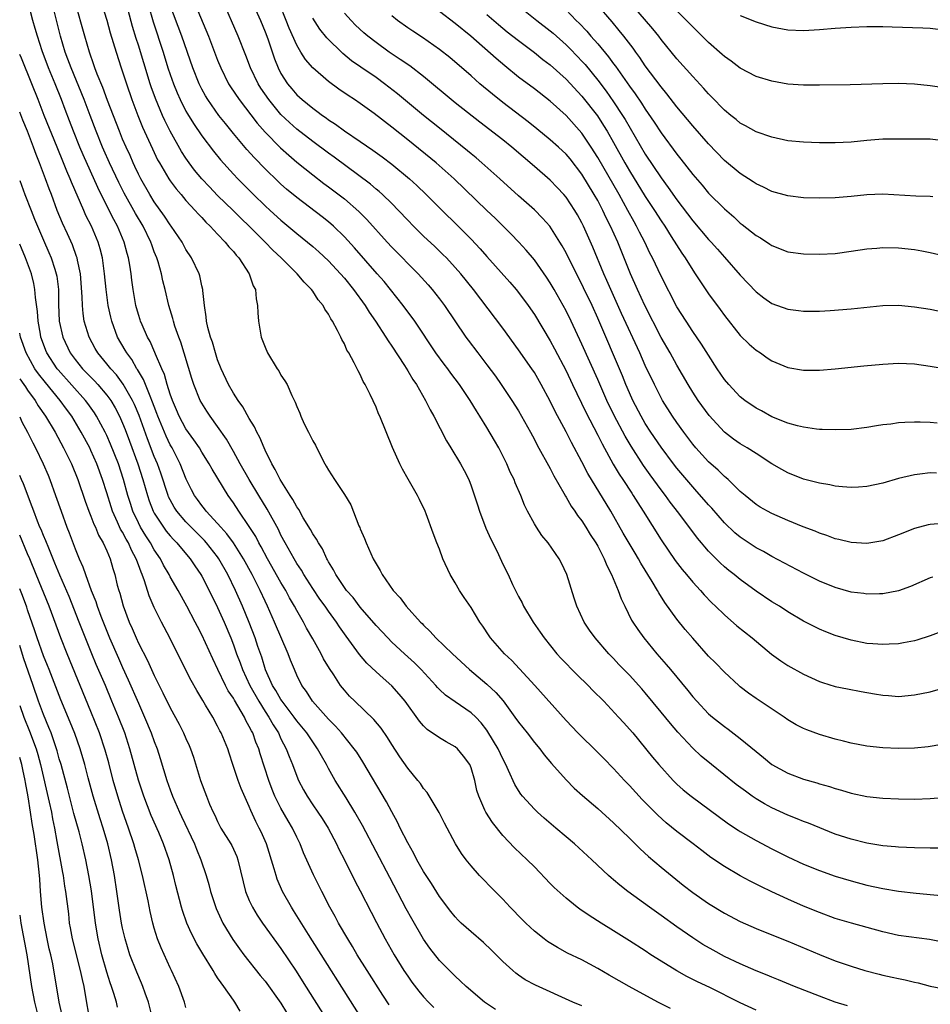
# Model space of a CAD drawing. Units: inches. Extents: x 2625000 to 2628000, y 1488000 to 1491000.
# Drawn here: x 2625000 to 2625115, y 1488589 to 1488713 of the extents above; entities that cross this region are included whole.
import ezdxf

# ---------------------------------------------------------------- set-up
doc = ezdxf.new("R2010")
doc.units = ezdxf.units.IN
doc.header["$MEASUREMENT"] = 0
doc.layers.add('LD26251488_2ft', color=208, linetype='Continuous')

msp = doc.modelspace()

# ---------------------------------------------------------------- linework, layer by layer
at = {"layer": 'LD26251488_2ft'}
for points, elevation in [([(2625093, 1488587.98), (2625091, 1488588.91), (2625087.16, 1488590.84), (2625085.59, 1488591.59), (2625084.26, 1488592.26), (2625082.97, 1488592.97), (2625081, 1488594.17), (2625079.7, 1488595), (2625079, 1488595.48), (2625077, 1488596.77), (2625075, 1488598.03), (2625073.42, 1488599), (2625071.93, 1488599.93), (2625070.75, 1488600.75), (2625070.42, 1488601), (2625069, 1488602.14), (2625067.5, 1488603.5), (2625067, 1488604), (2625065, 1488606.08), (2625064.08, 1488607), (2625062.5, 1488608.5), (2625061, 1488610.05), (2625059.69, 1488611.69), (2625058.85, 1488613), (2625058.76, 1488613.24), (2625057.98, 1488615), (2625057.75, 1488615.75), (2625057.49, 1488617), (2625057, 1488618.62), (2625056.85, 1488619), (2625056.06, 1488620.06), (2625055.27, 1488621), (2625055, 1488621.24), (2625053.87, 1488621.87), (2625053, 1488622.4), (2625051.46, 1488623.46), (2625051, 1488623.92), (2625050.49, 1488624.49), (2625048.66, 1488627), (2625047.92, 1488627.92), (2625047, 1488628.97), (2625045.91, 1488629.91), (2625045, 1488630.73), (2625043.83, 1488631.83), (2625042.9, 1488632.9), (2625041.21, 1488635.21), (2625040.39, 1488636.39), (2625040.01, 1488637), (2625039, 1488638.39), (2625038.59, 1488639), (2625037.91, 1488639.91), (2625037, 1488641.27), (2625035.9, 1488643), (2625035.58, 1488643.58), (2625035, 1488644.42), (2625034.65, 1488645), (2625033.51, 1488647), (2625033, 1488647.98), (2625032.68, 1488648.68), (2625031.27, 1488651.27), (2625030.19, 1488653), (2625028.98, 1488655), (2625027.85, 1488657), (2625027, 1488658.56), (2625026.11, 1488660.11), (2625025, 1488661.71), (2625024.05, 1488663), (2625023.63, 1488663.63), (2625023, 1488664.65), (2625022.81, 1488665), (2625022.01, 1488667), (2625021.76, 1488667.76), (2625020.34, 1488672.34), (2625020.09, 1488673), (2625019.61, 1488674.39), (2625019.42, 1488675), (2625019.35, 1488675.35), (2625018.84, 1488677), (2625018.38, 1488679), (2625018.09, 1488680.09), (2625017.91, 1488681), (2625017.48, 1488682.52), (2625017.32, 1488683), (2625017, 1488683.78), (2625016.67, 1488684.67), (2625016.57, 1488685), (2625015.59, 1488687), (2625014.62, 1488688.62), (2625013.2, 1488691.2), (2625012.53, 1488692.53), (2625011.36, 1488695), (2625010.63, 1488696.63), (2625010.46, 1488697), (2625009.65, 1488699), (2625008.91, 1488701), (2625008.14, 1488703), (2625006.48, 1488707), (2625006.09, 1488708.09), (2625005.75, 1488709), (2625005.15, 1488711), (2625003.92, 1488715.92)], 9824), ([(2625104.53, 1488588.53), (2625103, 1488589), (2625101, 1488589.74), (2625097.86, 1488591), (2625095.84, 1488591.84), (2625095, 1488592.15), (2625094.41, 1488592.41), (2625093, 1488592.95), (2625091, 1488593.83), (2625089, 1488594.79), (2625087.57, 1488595.57), (2625086.29, 1488596.29), (2625085, 1488597.12), (2625083, 1488598.53), (2625081, 1488599.97), (2625079.53, 1488601), (2625076.79, 1488603), (2625075.79, 1488603.79), (2625075, 1488604.47), (2625074.7, 1488604.7), (2625074.37, 1488605), (2625072.25, 1488607), (2625070.05, 1488609), (2625069, 1488609.88), (2625067.72, 1488611), (2625066.24, 1488612.24), (2625065.4, 1488613), (2625065, 1488613.39), (2625063.51, 1488615), (2625063.29, 1488615.29), (2625063, 1488615.72), (2625062.51, 1488616.51), (2625061.73, 1488618.27), (2625061.39, 1488619), (2625061, 1488619.74), (2625060.41, 1488621), (2625059.14, 1488623.14), (2625059, 1488623.34), (2625058.28, 1488624.28), (2625057.59, 1488625), (2625057, 1488625.56), (2625055, 1488626.93), (2625053.79, 1488627.79), (2625053, 1488628.5), (2625052.75, 1488628.75), (2625052.54, 1488629), (2625050.7, 1488631), (2625049.86, 1488631.86), (2625048.59, 1488633), (2625047, 1488634.48), (2625046.48, 1488635), (2625045, 1488636.58), (2625043, 1488638.91), (2625042.1, 1488640.1), (2625041.29, 1488641), (2625041, 1488641.39), (2625039.91, 1488643), (2625039.62, 1488643.62), (2625039, 1488644.63), (2625038.88, 1488644.88), (2625038.8, 1488645), (2625038.25, 1488646.25), (2625037.74, 1488647), (2625037.49, 1488647.49), (2625037, 1488648.17), (2625036.71, 1488648.71), (2625035.82, 1488650.18), (2625035.24, 1488651.24), (2625035, 1488651.56), (2625034.51, 1488652.51), (2625034.17, 1488653), (2625032.88, 1488655), (2625032.28, 1488656.28), (2625031.84, 1488657), (2625031, 1488658.71), (2625030.87, 1488659), (2625030.33, 1488660.33), (2625029.96, 1488661), (2625029.67, 1488661.67), (2625029, 1488662.72), (2625028.18, 1488664.18), (2625027.58, 1488665), (2625027, 1488665.9), (2625026.37, 1488667), (2625025.45, 1488669), (2625025, 1488670.15), (2625024.72, 1488671), (2625024.34, 1488672.34), (2625024.11, 1488673), (2625023.77, 1488674.23), (2625023.6, 1488675), (2625023.57, 1488675.57), (2625023.33, 1488677), (2625023.13, 1488678.87), (2625023.12, 1488679), (2625023, 1488679.49), (2625022.73, 1488680.73), (2625022.65, 1488681), (2625021.71, 1488683), (2625021, 1488684.07), (2625020.5, 1488685), (2625019.15, 1488687), (2625019, 1488687.19), (2625018.28, 1488688.28), (2625017, 1488690.08), (2625016.42, 1488691), (2625015.28, 1488693), (2625015, 1488693.57), (2625014.55, 1488694.55), (2625014.34, 1488695), (2625013.94, 1488695.94), (2625013.44, 1488697), (2625013, 1488698.01), (2625012.59, 1488699), (2625011.11, 1488702.89), (2625010.51, 1488704.51), (2625009.8, 1488706.2), (2625009.5, 1488707), (2625009.38, 1488707.38), (2625008.8, 1488709), (2625008.21, 1488711), (2625007, 1488715.32)], 9822), ([(2625116.47, 1488621.53), (2625114.73, 1488621.27), (2625113, 1488621.1), (2625111, 1488621.05), (2625109, 1488621.11), (2625107, 1488621.34), (2625105, 1488621.73), (2625104.04, 1488621.96), (2625103, 1488622.24), (2625101, 1488622.82), (2625099.4, 1488623.4), (2625099, 1488623.56), (2625098.05, 1488624.05), (2625097, 1488624.67), (2625096.53, 1488625), (2625093, 1488627.34), (2625092.04, 1488628.04), (2625091, 1488628.83), (2625090.8, 1488629), (2625089, 1488630.68), (2625087.86, 1488631.86), (2625087, 1488632.72), (2625085, 1488634.98), (2625084.06, 1488636.06), (2625083, 1488637.38), (2625081.48, 1488639.48), (2625080.7, 1488640.7), (2625080.55, 1488641), (2625079.87, 1488642.13), (2625078.44, 1488644.44), (2625078.14, 1488645), (2625077.71, 1488645.71), (2625076.23, 1488648.23), (2625074.64, 1488651), (2625071.76, 1488655.76), (2625071, 1488657.23), (2625069.67, 1488659.67), (2625069, 1488661.03), (2625067.62, 1488663.62), (2625067, 1488664.93), (2625065.87, 1488667), (2625065, 1488668.53), (2625064.68, 1488669), (2625063, 1488671.41), (2625061, 1488674.11), (2625057.3, 1488679), (2625055.69, 1488681), (2625055, 1488681.8), (2625053.89, 1488683), (2625053.45, 1488683.45), (2625052.43, 1488684.43), (2625051, 1488685.75), (2625049.72, 1488687), (2625049, 1488687.75), (2625047.84, 1488689), (2625047, 1488689.86), (2625045.83, 1488691), (2625045.39, 1488691.39), (2625045, 1488691.7), (2625044.3, 1488692.3), (2625039.72, 1488695.72), (2625039, 1488696.23), (2625037, 1488697.71), (2625035, 1488699.28), (2625034.09, 1488700.09), (2625033, 1488701.13), (2625031.45, 1488703), (2625030.45, 1488704.45), (2625030.11, 1488705), (2625029.15, 1488707), (2625028.57, 1488708.57), (2625027.59, 1488711), (2625025.6, 1488715.6)], 9810), ([(2625029, 1488716.2), (2625030.41, 1488713), (2625031, 1488711.55), (2625031.32, 1488710.68), (2625032.16, 1488708.16), (2625032.63, 1488707), (2625033, 1488706.3), (2625033.84, 1488705), (2625034.36, 1488704.36), (2625035, 1488703.62), (2625035.67, 1488703), (2625037, 1488701.91), (2625037.54, 1488701.54), (2625038.23, 1488701), (2625038.69, 1488700.69), (2625039, 1488700.45), (2625039.88, 1488699.88), (2625041, 1488699.05), (2625043, 1488697.72), (2625044.61, 1488696.61), (2625045.77, 1488695.77), (2625047, 1488694.84), (2625049.21, 1488693), (2625050.14, 1488692.14), (2625051.33, 1488691), (2625053.35, 1488689), (2625055.2, 1488687.2), (2625057, 1488685.38), (2625058.15, 1488684.15), (2625059, 1488683.18), (2625061.92, 1488679.92), (2625062.71, 1488679), (2625063, 1488678.63), (2625064.21, 1488677), (2625065, 1488675.84), (2625067, 1488672.55), (2625067.54, 1488671.54), (2625069, 1488668.72), (2625069.82, 1488667), (2625071.51, 1488663.51), (2625073, 1488660.63), (2625073.54, 1488659.54), (2625074.96, 1488656.96), (2625075.71, 1488655.71), (2625076.18, 1488655), (2625077.29, 1488653.29), (2625077.49, 1488653), (2625078.06, 1488652.05), (2625078.74, 1488651), (2625081, 1488647.38), (2625082.78, 1488644.78), (2625083.66, 1488643.66), (2625084.22, 1488643), (2625085, 1488642.04), (2625085.97, 1488641), (2625086.45, 1488640.45), (2625087.43, 1488639.43), (2625087.89, 1488639), (2625089, 1488637.91), (2625090.55, 1488636.55), (2625092.52, 1488635), (2625094.95, 1488632.95), (2625096.11, 1488632.11), (2625097, 1488631.54), (2625099, 1488630.42), (2625101, 1488629.5), (2625101.37, 1488629.37), (2625103, 1488628.88), (2625104.56, 1488628.56), (2625106.25, 1488628.25), (2625107.96, 1488627.96), (2625109, 1488627.77), (2625109.73, 1488627.73), (2625111, 1488627.62), (2625113, 1488627.8), (2625115, 1488628.21), (2625117, 1488628.78)], 9808), ([(2625082.19, 1488588.19), (2625080.61, 1488589), (2625076.95, 1488591), (2625074.43, 1488592.43), (2625073, 1488593.27), (2625071, 1488594.33), (2625069.2, 1488595.2), (2625067.9, 1488595.9), (2625066.67, 1488596.67), (2625066.23, 1488597), (2625065, 1488597.97), (2625063.9, 1488599), (2625063.45, 1488599.45), (2625061.94, 1488601), (2625061, 1488602.02), (2625059.51, 1488603.51), (2625058.52, 1488604.52), (2625058.07, 1488605), (2625057, 1488606.21), (2625056.38, 1488607), (2625055.8, 1488607.8), (2625055.05, 1488609), (2625053.63, 1488611.63), (2625052.96, 1488612.96), (2625051.48, 1488615.48), (2625051, 1488616), (2625050.6, 1488616.6), (2625050.29, 1488617), (2625049, 1488618.54), (2625048, 1488620), (2625047, 1488621.55), (2625046.45, 1488622.45), (2625045.63, 1488623.63), (2625044.72, 1488624.72), (2625042.32, 1488627), (2625041.66, 1488627.66), (2625041, 1488628.4), (2625040.53, 1488629), (2625039.67, 1488630.33), (2625039.13, 1488631.13), (2625038.38, 1488632.38), (2625038.07, 1488633), (2625037, 1488634.88), (2625036.24, 1488636.24), (2625035.84, 1488637), (2625035, 1488638.46), (2625034.72, 1488639), (2625034.09, 1488640.09), (2625033.6, 1488641), (2625033, 1488641.99), (2625031.28, 1488645), (2625030.5, 1488646.5), (2625030.21, 1488647), (2625029.81, 1488647.81), (2625029, 1488649.09), (2625027.69, 1488651), (2625027, 1488652.06), (2625026.33, 1488653), (2625024.3, 1488656.3), (2625023.92, 1488657), (2625023, 1488658.48), (2625022.69, 1488659), (2625022.01, 1488660.01), (2625021, 1488661.4), (2625020.13, 1488663), (2625019.8, 1488663.8), (2625019.28, 1488665), (2625019, 1488665.81), (2625018.62, 1488667), (2625018.27, 1488668.27), (2625017.93, 1488669), (2625017.15, 1488670.85), (2625017.07, 1488671.07), (2625016.46, 1488672.46), (2625016.15, 1488673), (2625015.46, 1488674.54), (2625015.26, 1488675), (2625015.2, 1488675.2), (2625015, 1488675.84), (2625014.67, 1488677), (2625014.34, 1488679), (2625014.18, 1488680.18), (2625014.08, 1488681), (2625013.92, 1488682.08), (2625013.75, 1488683), (2625013.58, 1488683.58), (2625013.2, 1488685), (2625012.35, 1488687), (2625011.87, 1488687.87), (2625011.32, 1488689), (2625010.53, 1488690.53), (2625010.31, 1488691), (2625009.88, 1488691.88), (2625008.01, 1488696.01), (2625007.6, 1488697), (2625006.8, 1488699), (2625006.3, 1488700.3), (2625005.73, 1488701.73), (2625005.26, 1488703), (2625004.47, 1488705), (2625003.64, 1488707), (2625002.83, 1488709.17), (2625002.23, 1488711), (2625001.97, 1488711.97), (2625001.65, 1488713), (2625001.11, 1488715.11)], 9826), ([(2625010.38, 1488715), (2625011, 1488713.02), (2625011.44, 1488711.44), (2625012.17, 1488709), (2625012.82, 1488707), (2625013.49, 1488705), (2625014.17, 1488703), (2625014.91, 1488701), (2625015.52, 1488699.52), (2625016.77, 1488696.77), (2625017.41, 1488695.41), (2625017.64, 1488695), (2625018.83, 1488693), (2625019, 1488692.74), (2625019.74, 1488691.74), (2625020.39, 1488691), (2625021, 1488690.27), (2625022.18, 1488689), (2625022.56, 1488688.56), (2625023, 1488688.09), (2625023.51, 1488687.51), (2625024.06, 1488687), (2625025, 1488685.99), (2625025.96, 1488685), (2625026.41, 1488684.41), (2625027, 1488683.8), (2625027.35, 1488683.35), (2625027.69, 1488683), (2625029, 1488681), (2625029.48, 1488679.49), (2625029.78, 1488679), (2625029.85, 1488677.85), (2625030.05, 1488677), (2625030.07, 1488676.07), (2625030.15, 1488675), (2625030.51, 1488673), (2625031, 1488671.72), (2625031.31, 1488671), (2625032.52, 1488669), (2625032.72, 1488668.72), (2625033, 1488668.21), (2625033.48, 1488667.48), (2625033.76, 1488667), (2625034.38, 1488665.62), (2625034.8, 1488664.8), (2625035, 1488664.22), (2625035.38, 1488663.38), (2625035.51, 1488663), (2625035.94, 1488662.06), (2625036.46, 1488661), (2625036.66, 1488660.66), (2625037, 1488659.92), (2625037.34, 1488659.34), (2625038.02, 1488657.98), (2625038.54, 1488657), (2625038.72, 1488656.72), (2625039, 1488656.18), (2625039.75, 1488655), (2625041, 1488653.11), (2625041.81, 1488651.81), (2625042.83, 1488649.17), (2625042.94, 1488648.94), (2625043, 1488648.79), (2625043.56, 1488647.56), (2625043.74, 1488647), (2625044.64, 1488645), (2625044.78, 1488644.78), (2625045, 1488644.35), (2625045.51, 1488643.51), (2625045.78, 1488643), (2625047.15, 1488641), (2625048.05, 1488640.05), (2625048.8, 1488639), (2625050.61, 1488637), (2625050.81, 1488636.81), (2625051, 1488636.6), (2625051.83, 1488635.83), (2625052.56, 1488635), (2625054.65, 1488633), (2625056.8, 1488631), (2625059, 1488629.16), (2625060.13, 1488628.13), (2625061.06, 1488627.06), (2625062.55, 1488625), (2625063, 1488624.35), (2625064.07, 1488623), (2625065, 1488621.8), (2625065.69, 1488621), (2625066.24, 1488620.24), (2625067.16, 1488619.16), (2625069, 1488617.1), (2625070.04, 1488616.04), (2625071.09, 1488615.09), (2625073, 1488613.45), (2625075, 1488611.66), (2625077, 1488609.73), (2625078.36, 1488608.36), (2625079.4, 1488607.4), (2625081, 1488606.05), (2625083.78, 1488603.78), (2625085, 1488602.84), (2625087, 1488601.48), (2625089, 1488600.26), (2625091, 1488599.2), (2625093, 1488598.31), (2625093.92, 1488597.92), (2625097, 1488596.72), (2625101, 1488595.03), (2625103, 1488594.22), (2625105, 1488593.53), (2625106.74, 1488593), (2625108.53, 1488592.53), (2625109, 1488592.41), (2625110.18, 1488592.18), (2625111, 1488591.99), (2625111.84, 1488591.84), (2625113, 1488591.55), (2625113.45, 1488591.45), (2625115, 1488591.04), (2625117, 1488590.63)], 9820), ([(2625116.6, 1488596.6), (2625114.9, 1488596.9), (2625111, 1488597.43), (2625109, 1488597.87), (2625105.03, 1488598.97), (2625103, 1488599.58), (2625101, 1488600.31), (2625099, 1488601.13), (2625097, 1488602.01), (2625095, 1488602.93), (2625093.6, 1488603.6), (2625092.27, 1488604.27), (2625090.98, 1488604.98), (2625089, 1488606.12), (2625087.28, 1488607.28), (2625086.14, 1488608.14), (2625085.04, 1488609), (2625083, 1488610.56), (2625081.66, 1488611.66), (2625080.61, 1488612.61), (2625078.62, 1488614.62), (2625077, 1488616.37), (2625076.39, 1488617), (2625075, 1488618.52), (2625073.78, 1488619.78), (2625073, 1488620.55), (2625070.47, 1488623), (2625069, 1488624.58), (2625065.05, 1488629), (2625063.11, 1488631.11), (2625062.15, 1488632.15), (2625061.22, 1488633), (2625059.46, 1488635), (2625059.27, 1488635.26), (2625058.48, 1488636.48), (2625058.12, 1488637), (2625057, 1488638.86), (2625056.12, 1488640.12), (2625055.56, 1488641), (2625055, 1488641.97), (2625054.36, 1488643), (2625053.42, 1488645), (2625053, 1488646.21), (2625052.68, 1488647), (2625052.22, 1488648.22), (2625051.34, 1488650.66), (2625051.2, 1488651), (2625050.47, 1488652.47), (2625050.25, 1488653), (2625049.06, 1488655.06), (2625048.34, 1488656.34), (2625048.01, 1488657), (2625047.07, 1488659.07), (2625045.49, 1488663), (2625045.33, 1488663.33), (2625045, 1488664.14), (2625044.25, 1488665.75), (2625043.63, 1488667), (2625043.39, 1488667.39), (2625043, 1488668.27), (2625042.74, 1488668.74), (2625042.25, 1488669.75), (2625041.56, 1488671), (2625041.33, 1488671.33), (2625041, 1488672.14), (2625040.68, 1488672.68), (2625040.55, 1488673), (2625040.15, 1488673.85), (2625039.5, 1488675), (2625039.29, 1488675.29), (2625039, 1488675.88), (2625038.53, 1488676.53), (2625038.33, 1488677), (2625037.71, 1488677.71), (2625037, 1488678.82), (2625036.87, 1488679), (2625035.92, 1488679.92), (2625035.03, 1488681), (2625033.02, 1488683), (2625031.98, 1488683.98), (2625031, 1488685), (2625029.99, 1488685.99), (2625029, 1488687), (2625027.98, 1488687.98), (2625026.95, 1488689), (2625025, 1488690.89), (2625023.96, 1488691.96), (2625022.99, 1488692.99), (2625022.09, 1488694.09), (2625021.41, 1488695), (2625021, 1488695.59), (2625020.45, 1488696.45), (2625019.02, 1488699.02), (2625018.34, 1488700.34), (2625018.04, 1488701), (2625017.14, 1488703.14), (2625016.61, 1488704.61), (2625016.49, 1488705), (2625015.66, 1488707.66), (2625015, 1488709.86), (2625014.72, 1488710.72), (2625014.25, 1488712.25), (2625013.7, 1488714.3)], 9818), ([(2625016.21, 1488715), (2625016.84, 1488712.84), (2625018.11, 1488709), (2625018.72, 1488707), (2625019, 1488706.15), (2625019.41, 1488705), (2625019.87, 1488703.87), (2625020.26, 1488703), (2625021, 1488701.54), (2625021.2, 1488701.2), (2625021.96, 1488699.96), (2625023, 1488698.44), (2625024.48, 1488696.48), (2625025.37, 1488695.37), (2625027, 1488693.57), (2625027.54, 1488693), (2625029.54, 1488691), (2625031, 1488689.58), (2625031.62, 1488689), (2625033, 1488687.75), (2625035, 1488686.08), (2625036.35, 1488685), (2625037, 1488684.45), (2625037.77, 1488683.77), (2625039, 1488682.63), (2625040.53, 1488681), (2625041, 1488680.44), (2625042.17, 1488679), (2625043.61, 1488677), (2625044.14, 1488676.14), (2625044.94, 1488675), (2625046.24, 1488673), (2625046.52, 1488672.52), (2625047, 1488671.84), (2625048.59, 1488669.41), (2625049, 1488668.76), (2625049.65, 1488667.65), (2625050.11, 1488667), (2625051.26, 1488665), (2625051.82, 1488663.82), (2625052.29, 1488663), (2625053.88, 1488659.88), (2625054.46, 1488659), (2625055.68, 1488657), (2625056.14, 1488656.14), (2625056.71, 1488655), (2625057, 1488654.22), (2625057.8, 1488651.8), (2625058.05, 1488651), (2625058.87, 1488648.87), (2625059.48, 1488647.48), (2625059.74, 1488647), (2625060.45, 1488645.55), (2625061, 1488644.34), (2625061.67, 1488643), (2625062.23, 1488641.77), (2625062.61, 1488641), (2625062.76, 1488640.76), (2625063, 1488640.25), (2625063.44, 1488639.44), (2625063.61, 1488639), (2625064.83, 1488637), (2625065.74, 1488635.74), (2625066.24, 1488635), (2625067.85, 1488633), (2625068.39, 1488632.39), (2625070.37, 1488630.37), (2625071.79, 1488629), (2625072.38, 1488628.38), (2625073.76, 1488627), (2625075.64, 1488625), (2625076.28, 1488624.28), (2625077, 1488623.5), (2625077.43, 1488623), (2625079.93, 1488619.93), (2625080.71, 1488619), (2625082.53, 1488617), (2625083, 1488616.54), (2625083.81, 1488615.81), (2625084.8, 1488615), (2625089.53, 1488611.53), (2625090.73, 1488610.73), (2625091, 1488610.56), (2625093, 1488609.41), (2625095, 1488608.36), (2625097, 1488607.35), (2625099, 1488606.44), (2625101, 1488605.62), (2625103, 1488604.92), (2625105, 1488604.31), (2625107, 1488603.78), (2625109, 1488603.34), (2625111, 1488603.02), (2625113.22, 1488602.78), (2625117.66, 1488602.34)], 9816), ([(2625116.47, 1488608.47), (2625115, 1488608.44), (2625113, 1488608.49), (2625111, 1488608.57), (2625110.62, 1488608.62), (2625109, 1488608.76), (2625107, 1488609.1), (2625105, 1488609.58), (2625103, 1488610.24), (2625099.62, 1488611.62), (2625099, 1488611.83), (2625098.17, 1488612.17), (2625097, 1488612.61), (2625095, 1488613.53), (2625094.04, 1488614.04), (2625093, 1488614.67), (2625092.52, 1488615), (2625091.64, 1488615.64), (2625090.5, 1488616.5), (2625087.35, 1488619), (2625086.07, 1488620.07), (2625085, 1488621.08), (2625083.11, 1488623.11), (2625082.18, 1488624.18), (2625081, 1488625.65), (2625079, 1488628.06), (2625078.56, 1488628.56), (2625077, 1488630.29), (2625075.67, 1488631.67), (2625075, 1488632.39), (2625074.41, 1488633), (2625072.68, 1488635), (2625071.98, 1488635.98), (2625071.28, 1488637), (2625070.34, 1488639), (2625070.01, 1488640.01), (2625069.1, 1488643), (2625068.44, 1488644.43), (2625068.15, 1488645), (2625066.72, 1488647), (2625065.96, 1488647.96), (2625065.25, 1488649), (2625065, 1488649.42), (2625064.15, 1488651), (2625063.77, 1488651.77), (2625063.29, 1488653), (2625062.58, 1488654.58), (2625062.43, 1488655), (2625061.96, 1488655.96), (2625061.52, 1488657), (2625060.5, 1488659), (2625059.96, 1488659.96), (2625059, 1488661.58), (2625058.12, 1488663), (2625057.68, 1488663.68), (2625056.89, 1488665), (2625055.54, 1488667), (2625054.45, 1488668.45), (2625054.05, 1488669), (2625053.59, 1488669.59), (2625052.57, 1488671), (2625049.89, 1488675), (2625048.42, 1488677), (2625046.84, 1488679), (2625046.01, 1488680.01), (2625045.16, 1488681), (2625042.27, 1488684.27), (2625041, 1488685.65), (2625039.62, 1488687), (2625039, 1488687.54), (2625038.19, 1488688.19), (2625035, 1488690.62), (2625033.7, 1488691.7), (2625033, 1488692.32), (2625032.65, 1488692.65), (2625031, 1488694.27), (2625029.65, 1488695.65), (2625028.7, 1488696.7), (2625027, 1488698.72), (2625025.97, 1488699.97), (2625025.17, 1488701), (2625023.76, 1488703), (2625023.47, 1488703.47), (2625023, 1488704.32), (2625022.65, 1488705), (2625021.85, 1488707), (2625020.49, 1488711), (2625018.96, 1488715)], 9814), ([(2625022.18, 1488715), (2625023.86, 1488711), (2625025, 1488707.98), (2625025.39, 1488707), (2625026.39, 1488705), (2625026.62, 1488704.62), (2625027.7, 1488703), (2625030, 1488700.01), (2625031, 1488698.88), (2625032.92, 1488696.92), (2625033.97, 1488695.97), (2625035, 1488695.1), (2625037, 1488693.51), (2625038.42, 1488692.42), (2625039, 1488692), (2625041, 1488690.45), (2625042.85, 1488688.85), (2625043.84, 1488687.84), (2625046.41, 1488685), (2625047, 1488684.37), (2625050.32, 1488681), (2625051.59, 1488679.59), (2625052.09, 1488679), (2625053, 1488677.85), (2625053.64, 1488677), (2625056.35, 1488673), (2625056.62, 1488672.62), (2625057.84, 1488671), (2625059, 1488669.49), (2625060.07, 1488668.07), (2625060.82, 1488667), (2625062.17, 1488665), (2625063, 1488663.67), (2625063.39, 1488663), (2625064.5, 1488661), (2625065, 1488660.06), (2625065.35, 1488659.35), (2625067, 1488656.4), (2625067.47, 1488655.47), (2625068.71, 1488653.29), (2625068.91, 1488652.91), (2625069, 1488652.78), (2625069.64, 1488651.64), (2625070.11, 1488651), (2625070.46, 1488650.46), (2625071, 1488649.79), (2625071.51, 1488649), (2625072.06, 1488648.06), (2625072.77, 1488647), (2625073, 1488646.59), (2625073.81, 1488645), (2625074.14, 1488644.14), (2625074.75, 1488643), (2625075.58, 1488641), (2625075.95, 1488639.95), (2625076.41, 1488639), (2625077.27, 1488637.27), (2625077.44, 1488637), (2625078.07, 1488636.07), (2625078.82, 1488635), (2625080.48, 1488633), (2625081.66, 1488631.66), (2625082.17, 1488631), (2625084.37, 1488628.37), (2625085, 1488627.58), (2625085.52, 1488627), (2625087, 1488625.44), (2625087.51, 1488625), (2625089, 1488623.8), (2625089.47, 1488623.47), (2625091, 1488622.31), (2625093, 1488620.65), (2625093.92, 1488619.92), (2625095, 1488619.04), (2625097, 1488617.92), (2625099, 1488617.15), (2625100.69, 1488616.69), (2625101, 1488616.59), (2625102.26, 1488616.26), (2625103, 1488616.01), (2625103.79, 1488615.79), (2625105, 1488615.42), (2625107, 1488614.99), (2625109, 1488614.78), (2625111, 1488614.68), (2625113, 1488614.65), (2625115, 1488614.71), (2625117, 1488614.9)], 9812), ([(2625117, 1488636.02), (2625115, 1488635.27), (2625113.29, 1488634.71), (2625113, 1488634.64), (2625111.63, 1488634.37), (2625111, 1488634.28), (2625109.8, 1488634.2), (2625109, 1488634.17), (2625107.75, 1488634.25), (2625107, 1488634.32), (2625105, 1488634.73), (2625103, 1488635.33), (2625101.79, 1488635.79), (2625101, 1488636.13), (2625100.41, 1488636.41), (2625099, 1488637.14), (2625097, 1488638.31), (2625095.96, 1488639), (2625095, 1488639.58), (2625093, 1488640.91), (2625091, 1488642.37), (2625090.24, 1488643), (2625089.54, 1488643.54), (2625089, 1488643.99), (2625088.47, 1488644.47), (2625087, 1488645.95), (2625086.51, 1488646.51), (2625086.12, 1488647), (2625085.6, 1488647.6), (2625083.24, 1488650.76), (2625082.15, 1488652.15), (2625081.56, 1488653), (2625081, 1488653.73), (2625079.62, 1488655.62), (2625078.79, 1488656.79), (2625077.22, 1488659.22), (2625076.47, 1488660.47), (2625075.08, 1488663.08), (2625074.17, 1488665), (2625073, 1488667.66), (2625071, 1488672.1), (2625069.65, 1488675), (2625069, 1488676.33), (2625068.65, 1488677), (2625067.51, 1488679), (2625067, 1488679.87), (2625066.55, 1488680.55), (2625065, 1488682.76), (2625063.98, 1488683.98), (2625063.04, 1488685), (2625062.04, 1488686.04), (2625060.03, 1488688.03), (2625059, 1488689), (2625054.88, 1488693), (2625052.61, 1488695), (2625049, 1488697.93), (2625047, 1488699.53), (2625044.75, 1488701.25), (2625043, 1488702.51), (2625042.27, 1488703), (2625041.5, 1488703.5), (2625040.31, 1488704.31), (2625039, 1488705.28), (2625037, 1488707.01), (2625036.08, 1488708.08), (2625035.5, 1488709), (2625035, 1488709.86), (2625034.04, 1488712.04), (2625033.67, 1488713), (2625032.84, 1488715)], 9806), ([(2625115.86, 1488662.14), (2625115, 1488662.2), (2625113.74, 1488662.26), (2625113, 1488662.26), (2625111.78, 1488662.22), (2625111, 1488662.16), (2625110.02, 1488662.02), (2625109, 1488661.92), (2625108.19, 1488661.81), (2625107, 1488661.6), (2625105, 1488661.35), (2625103, 1488661.27), (2625101.35, 1488661.35), (2625101, 1488661.35), (2625100.62, 1488661.38), (2625099, 1488661.61), (2625098.21, 1488661.79), (2625097, 1488662.13), (2625095, 1488662.93), (2625093.68, 1488663.68), (2625093, 1488664.01), (2625091.58, 1488665), (2625091, 1488665.44), (2625089.54, 1488667), (2625089, 1488667.66), (2625088.1, 1488669), (2625087, 1488670.7), (2625086.12, 1488672.12), (2625085, 1488673.72), (2625084.15, 1488675), (2625083, 1488676.83), (2625081, 1488680.71), (2625079.92, 1488683), (2625079.6, 1488683.6), (2625078.93, 1488685), (2625078.26, 1488686.26), (2625077.91, 1488687), (2625077.58, 1488687.58), (2625076.81, 1488689), (2625075.69, 1488691), (2625073, 1488695.69), (2625072.17, 1488697), (2625071, 1488698.75), (2625069, 1488700.98), (2625067, 1488702.78), (2625065, 1488704.35), (2625063, 1488705.85), (2625061.25, 1488707.25), (2625060.17, 1488708.17), (2625056.99, 1488711), (2625055, 1488712.62), (2625053, 1488714.12)], 9798), ([(2625063, 1488714.86), (2625065.32, 1488713), (2625067, 1488711.69), (2625067.37, 1488711.37), (2625069, 1488709.92), (2625069.46, 1488709.46), (2625070.45, 1488708.45), (2625071, 1488707.87), (2625071.41, 1488707.41), (2625073, 1488705.44), (2625074.06, 1488704.06), (2625075, 1488702.72), (2625076.14, 1488701), (2625076.47, 1488700.47), (2625079, 1488696.11), (2625081, 1488693.1), (2625081.91, 1488691.91), (2625083, 1488690.35), (2625085, 1488687.7), (2625087, 1488685.32), (2625087.31, 1488685), (2625088.11, 1488684.11), (2625089, 1488683.08), (2625091, 1488680.82), (2625093, 1488678.71), (2625093.97, 1488677.97), (2625095, 1488677.23), (2625097, 1488676.51), (2625098.36, 1488676.36), (2625099, 1488676.27), (2625101, 1488676.28), (2625102.36, 1488676.36), (2625105, 1488676.57), (2625109, 1488677), (2625111, 1488677.04), (2625113, 1488676.84), (2625115, 1488676.51), (2625117, 1488676.12)], 9794), ([(2625069, 1488714.33), (2625070.28, 1488713), (2625070.64, 1488712.64), (2625071.62, 1488711.62), (2625072.14, 1488711), (2625073, 1488710.02), (2625074.38, 1488708.38), (2625075, 1488707.51), (2625075.23, 1488707.23), (2625077, 1488704.7), (2625077.73, 1488703.73), (2625078.53, 1488702.53), (2625079, 1488701.78), (2625080.14, 1488700.14), (2625081, 1488698.8), (2625083, 1488696.09), (2625083.49, 1488695.49), (2625085, 1488693.55), (2625086.18, 1488692.18), (2625087, 1488691.19), (2625089, 1488689.18), (2625090.17, 1488688.17), (2625091, 1488687.41), (2625091.24, 1488687.24), (2625093, 1488685.84), (2625093.54, 1488685.54), (2625094.74, 1488684.74), (2625095, 1488684.55), (2625097, 1488683.77), (2625099, 1488683.5), (2625101, 1488683.46), (2625103, 1488683.58), (2625105, 1488683.85), (2625107, 1488684.16), (2625108.25, 1488684.25), (2625109, 1488684.32), (2625111, 1488684.28), (2625113, 1488684.06), (2625113.91, 1488683.91), (2625115, 1488683.7), (2625117, 1488683.22)], 9792), ([(2625115.3, 1488690.7), (2625115, 1488690.75), (2625113.19, 1488690.81), (2625109, 1488691.05), (2625107, 1488690.96), (2625105, 1488690.75), (2625103, 1488690.6), (2625101, 1488690.56), (2625099, 1488690.61), (2625097, 1488690.86), (2625095, 1488691.41), (2625093.93, 1488691.93), (2625093, 1488692.35), (2625092.62, 1488692.62), (2625091, 1488693.68), (2625089, 1488695.32), (2625087, 1488697.39), (2625085, 1488699.67), (2625083, 1488702.1), (2625081.74, 1488703.74), (2625081, 1488704.6), (2625079, 1488707.28), (2625078.32, 1488708.32), (2625077.81, 1488709), (2625077.48, 1488709.48), (2625076.3, 1488711), (2625075.72, 1488711.72), (2625074.81, 1488712.81), (2625072.92, 1488715)], 9790), ([(2625117, 1488697.74), (2625115, 1488697.99), (2625113, 1488698.02), (2625109, 1488697.98), (2625107, 1488697.84), (2625105, 1488697.64), (2625103, 1488697.53), (2625101, 1488697.53), (2625099, 1488697.61), (2625097, 1488697.81), (2625095, 1488698.24), (2625093, 1488698.94), (2625091.68, 1488699.68), (2625091, 1488700.03), (2625090.47, 1488700.47), (2625089.79, 1488701), (2625089, 1488701.65), (2625087.36, 1488703.36), (2625087, 1488703.72), (2625086.41, 1488704.41), (2625085, 1488705.91), (2625083, 1488708.14), (2625081, 1488710.6), (2625080.7, 1488711), (2625079.94, 1488711.94), (2625077.29, 1488715)], 9788), ([(2625118.27, 1488704.27), (2625115, 1488704.73), (2625113, 1488704.94), (2625111, 1488705.01), (2625109, 1488704.98), (2625104.86, 1488704.86), (2625101, 1488704.81), (2625099, 1488704.8), (2625097, 1488704.96), (2625095, 1488705.32), (2625093, 1488705.92), (2625091, 1488706.97), (2625089.85, 1488707.85), (2625089, 1488708.44), (2625088.71, 1488708.71), (2625087, 1488710.21), (2625085.61, 1488711.61), (2625085, 1488712.18), (2625084.22, 1488713), (2625083, 1488714.19)], 9786), ([(2625115.3, 1488642.7), (2625115, 1488642.61), (2625112.49, 1488641.51), (2625111, 1488640.94), (2625109, 1488640.56), (2625108.57, 1488640.57), (2625107, 1488640.54), (2625106.6, 1488640.6), (2625105, 1488640.79), (2625103, 1488641.36), (2625101, 1488642.18), (2625099, 1488643.17), (2625095, 1488645.3), (2625093.92, 1488645.92), (2625093, 1488646.4), (2625091, 1488647.72), (2625090.3, 1488648.3), (2625089, 1488649.53), (2625087.39, 1488651.39), (2625087, 1488651.8), (2625086.45, 1488652.45), (2625085.52, 1488653.52), (2625085, 1488654.07), (2625083, 1488656.43), (2625082.56, 1488657), (2625081, 1488659.09), (2625079.72, 1488661), (2625079, 1488662.1), (2625078.47, 1488663), (2625077.43, 1488665), (2625077, 1488665.95), (2625076.56, 1488667), (2625076.11, 1488668.11), (2625073, 1488675.4), (2625072.28, 1488677), (2625071.22, 1488679.22), (2625071, 1488679.67), (2625070.31, 1488681), (2625069, 1488683.64), (2625068.52, 1488684.52), (2625068.23, 1488685), (2625066.94, 1488687), (2625066.04, 1488688.04), (2625065, 1488689.07), (2625063, 1488690.85), (2625060.63, 1488693), (2625058.38, 1488695), (2625057.64, 1488695.64), (2625057, 1488696.14), (2625056.54, 1488696.54), (2625053, 1488699.38), (2625051.01, 1488701), (2625047.73, 1488703.73), (2625046.08, 1488705), (2625045, 1488705.77), (2625043.08, 1488707.08), (2625041.91, 1488707.91), (2625040.81, 1488708.81), (2625038.8, 1488710.8), (2625037.9, 1488711.9), (2625037, 1488713.27)], 9804), ([(2625116.55, 1488649.45), (2625115, 1488649.33), (2625114.72, 1488649.28), (2625113, 1488648.83), (2625111, 1488648.03), (2625109, 1488647.29), (2625107, 1488646.95), (2625105, 1488647.06), (2625103.44, 1488647.44), (2625103, 1488647.53), (2625101.93, 1488647.93), (2625101, 1488648.22), (2625100.47, 1488648.47), (2625098.95, 1488649.05), (2625097, 1488649.85), (2625095, 1488650.71), (2625094.46, 1488651), (2625093.53, 1488651.53), (2625093, 1488651.87), (2625091.6, 1488653), (2625091, 1488653.51), (2625089.46, 1488655), (2625089.22, 1488655.22), (2625089, 1488655.39), (2625088.19, 1488656.19), (2625087, 1488657.23), (2625085.39, 1488659), (2625085, 1488659.48), (2625083.86, 1488661), (2625083, 1488662.2), (2625082.45, 1488663), (2625081.19, 1488665), (2625081, 1488665.34), (2625080.16, 1488667), (2625079, 1488669.42), (2625078.3, 1488671), (2625076, 1488676), (2625074.66, 1488679), (2625074.17, 1488680.17), (2625073.79, 1488681), (2625072.37, 1488684.37), (2625071.2, 1488687), (2625071, 1488687.42), (2625070.44, 1488688.44), (2625070.1, 1488689), (2625069, 1488690.68), (2625068.73, 1488691), (2625067.89, 1488691.89), (2625067, 1488692.82), (2625065, 1488694.53), (2625062.16, 1488697), (2625061, 1488697.93), (2625058.13, 1488700.13), (2625055, 1488702.6), (2625051, 1488705.91), (2625049.25, 1488707.25), (2625048.07, 1488708.07), (2625046.67, 1488709), (2625045, 1488710.19), (2625043.97, 1488711), (2625043.45, 1488711.45), (2625042.41, 1488712.41), (2625041.85, 1488713), (2625041, 1488713.93)], 9802), ([(2625115.8, 1488655.8), (2625115, 1488655.84), (2625113.68, 1488655.68), (2625113, 1488655.62), (2625111, 1488655.14), (2625109, 1488654.57), (2625107, 1488654.14), (2625105.95, 1488654.05), (2625105, 1488654.01), (2625103.92, 1488654.07), (2625103, 1488654.17), (2625102.33, 1488654.33), (2625101, 1488654.55), (2625099, 1488655.07), (2625097, 1488655.86), (2625096.26, 1488656.26), (2625095, 1488657.01), (2625093, 1488658.28), (2625091.89, 1488659), (2625091, 1488659.54), (2625090.13, 1488660.13), (2625089, 1488660.99), (2625087.08, 1488663.08), (2625085.7, 1488665), (2625085, 1488666.05), (2625084.42, 1488667), (2625083, 1488669.45), (2625082.13, 1488671), (2625081, 1488672.94), (2625078.93, 1488677), (2625078.02, 1488679), (2625077.15, 1488681), (2625075.52, 1488685), (2625074.63, 1488687), (2625074.08, 1488688.08), (2625073.65, 1488689), (2625073, 1488690.24), (2625072.57, 1488691), (2625071, 1488693.57), (2625069.5, 1488695.5), (2625069, 1488696.09), (2625068.03, 1488697), (2625067, 1488697.93), (2625065.32, 1488699.32), (2625064.21, 1488700.21), (2625061, 1488702.64), (2625059.69, 1488703.69), (2625058.13, 1488705), (2625057, 1488706), (2625054.31, 1488708.31), (2625053, 1488709.34), (2625050.85, 1488710.85), (2625049.64, 1488711.64), (2625049, 1488712.08), (2625047.72, 1488713), (2625047, 1488713.59)], 9800), ([(2625059, 1488713.76), (2625060.48, 1488712.48), (2625061.57, 1488711.57), (2625063, 1488710.45), (2625065, 1488708.95), (2625066.08, 1488708.08), (2625067, 1488707.38), (2625069, 1488705.59), (2625071, 1488703.44), (2625072.95, 1488700.95), (2625073.74, 1488699.74), (2625074.19, 1488699), (2625075, 1488697.59), (2625076.44, 1488695), (2625077, 1488694.02), (2625079, 1488690.76), (2625080.16, 1488689), (2625081, 1488687.67), (2625081.46, 1488687), (2625082.29, 1488685.71), (2625083.61, 1488683.61), (2625084.04, 1488683), (2625085, 1488681.45), (2625085.32, 1488681), (2625085.97, 1488679.97), (2625087, 1488678.47), (2625088.47, 1488676.47), (2625089, 1488675.71), (2625091, 1488673.19), (2625092.12, 1488672.12), (2625093, 1488671.35), (2625093.54, 1488671), (2625094.4, 1488670.4), (2625095, 1488670.02), (2625097, 1488669.17), (2625099, 1488668.84), (2625101, 1488668.84), (2625103, 1488669), (2625106.62, 1488669.38), (2625109, 1488669.59), (2625111, 1488669.69), (2625113, 1488669.62), (2625115, 1488669.35), (2625117, 1488668.99)], 9796), ([(2625091, 1488713.63), (2625093, 1488712.82), (2625095, 1488712.19), (2625097, 1488711.8), (2625099, 1488711.72), (2625101, 1488711.86), (2625103, 1488712.03), (2625105, 1488712.16), (2625107, 1488712.24), (2625108.23, 1488712.23), (2625109, 1488712.24), (2625110.19, 1488712.19), (2625114.06, 1488712.06), (2625115, 1488712), (2625117, 1488711.75)], 9784), ([(2625071, 1488588.52), (2625069.87, 1488589), (2625065.14, 1488591.14), (2625063.84, 1488591.84), (2625063, 1488592.41), (2625062.66, 1488592.66), (2625062.26, 1488593), (2625061, 1488594.14), (2625059.58, 1488595.58), (2625058.56, 1488596.56), (2625057, 1488597.9), (2625055.77, 1488599), (2625055.37, 1488599.37), (2625055, 1488599.76), (2625054.44, 1488600.44), (2625053, 1488602.36), (2625051.99, 1488603.99), (2625051, 1488605.52), (2625050.17, 1488607), (2625049.78, 1488607.78), (2625049, 1488609.12), (2625048.07, 1488611), (2625047.73, 1488611.73), (2625047, 1488613.05), (2625046.32, 1488614.32), (2625043.35, 1488619.35), (2625042.56, 1488620.56), (2625042.26, 1488621), (2625040.65, 1488623), (2625039.88, 1488623.88), (2625039, 1488624.74), (2625036.96, 1488627), (2625036.22, 1488628.22), (2625035.65, 1488629), (2625035, 1488630.32), (2625034.7, 1488631), (2625034.19, 1488632.19), (2625033.89, 1488633), (2625032.19, 1488637), (2625031.31, 1488639), (2625031, 1488639.63), (2625030.37, 1488641), (2625029.34, 1488643), (2625028.25, 1488645), (2625027, 1488647), (2625026.17, 1488648.17), (2625025.39, 1488649), (2625025, 1488649.46), (2625023.56, 1488651), (2625023.33, 1488651.33), (2625023, 1488651.73), (2625022.47, 1488652.47), (2625022.08, 1488653), (2625021.7, 1488653.7), (2625021.04, 1488655.04), (2625020.25, 1488657), (2625019.24, 1488659), (2625019, 1488659.41), (2625018.48, 1488660.48), (2625017.46, 1488663), (2625017.34, 1488663.34), (2625017, 1488664.22), (2625016.79, 1488664.79), (2625016.46, 1488665.54), (2625015.87, 1488667), (2625015.63, 1488667.63), (2625014.89, 1488668.89), (2625014.8, 1488669), (2625014.16, 1488670.16), (2625013.52, 1488671), (2625013.34, 1488671.34), (2625012.36, 1488673), (2625011.62, 1488675), (2625011.5, 1488675.5), (2625011.17, 1488677), (2625010.9, 1488679), (2625010.72, 1488681), (2625010.44, 1488683), (2625010.15, 1488684.15), (2625009.9, 1488685), (2625009.05, 1488687), (2625008.37, 1488688.37), (2625008.09, 1488689), (2625006.55, 1488692.55), (2625006.38, 1488693), (2625005.95, 1488693.95), (2625005.54, 1488695), (2625004.73, 1488697), (2625003.07, 1488701), (2625002.32, 1488703), (2625001.55, 1488705), (2625000.21, 1488708.21), (2625000, 1488708.68)], 9828), ([(2625060.07, 1488588.07), (2625058.72, 1488589), (2625056.38, 1488591), (2625055.67, 1488591.67), (2625055, 1488592.27), (2625053, 1488594.28), (2625051.81, 1488595.81), (2625051, 1488596.96), (2625049.52, 1488599.52), (2625048.81, 1488600.81), (2625046.74, 1488604.74), (2625043.31, 1488611.31), (2625042.34, 1488613), (2625041.21, 1488614.79), (2625039.84, 1488617), (2625039, 1488618.51), (2625038.75, 1488619), (2625038.1, 1488620.1), (2625037.63, 1488621), (2625037, 1488621.88), (2625036.27, 1488623), (2625035, 1488624.55), (2625034.68, 1488625), (2625033.14, 1488627), (2625033, 1488627.21), (2625032.36, 1488628.36), (2625031.94, 1488629), (2625031.04, 1488630.96), (2625030.56, 1488632.56), (2625030.09, 1488633.91), (2625029.74, 1488635), (2625028.97, 1488636.97), (2625028.14, 1488639), (2625027.27, 1488641), (2625026.29, 1488643), (2625025.17, 1488645), (2625025, 1488645.24), (2625023.61, 1488647), (2625023.32, 1488647.32), (2625022.31, 1488648.31), (2625021, 1488649.66), (2625019.85, 1488651), (2625019.52, 1488651.52), (2625019, 1488652.44), (2625018.81, 1488652.81), (2625018.74, 1488653), (2625017.81, 1488655.81), (2625017.39, 1488657), (2625017, 1488657.93), (2625016.14, 1488660.14), (2625015.09, 1488663.09), (2625014.5, 1488664.5), (2625014.25, 1488665), (2625013.07, 1488667.07), (2625012.22, 1488668.22), (2625011.5, 1488669), (2625011, 1488669.64), (2625009.87, 1488671), (2625009.55, 1488671.55), (2625008.76, 1488673), (2625008.16, 1488675), (2625008, 1488676), (2625007.92, 1488677), (2625007.91, 1488678.09), (2625007.66, 1488681), (2625007.29, 1488682.71), (2625007.24, 1488683), (2625007.19, 1488683.19), (2625006.67, 1488684.67), (2625006.05, 1488686.05), (2625005.41, 1488687.41), (2625004.75, 1488689), (2625004, 1488691), (2625003.71, 1488691.71), (2625003.25, 1488693), (2625002.5, 1488695), (2625002.07, 1488696.07), (2625001.76, 1488697), (2625000.97, 1488699), (2625000.39, 1488700.39), (2625000, 1488701.43)], 9830), ([(2625000, 1488692.79), (2625000.67, 1488691), (2625001.44, 1488689), (2625001.89, 1488687.89), (2625002.24, 1488687), (2625003, 1488685.23), (2625003.7, 1488683.7), (2625003.98, 1488683), (2625004.43, 1488681.57), (2625004.62, 1488681), (2625004.68, 1488680.68), (2625004.89, 1488679), (2625004.89, 1488677.11), (2625004.98, 1488675), (2625005.43, 1488673), (2625006.38, 1488671), (2625007, 1488670.16), (2625007.95, 1488669), (2625009.46, 1488667.46), (2625009.88, 1488667), (2625011, 1488665.68), (2625011.49, 1488665), (2625012.06, 1488664.06), (2625012.61, 1488663), (2625013, 1488662.13), (2625013.32, 1488661.32), (2625013.87, 1488659.87), (2625014.92, 1488657), (2625015.56, 1488655), (2625016.12, 1488653), (2625016.34, 1488652.34), (2625016.87, 1488651), (2625017, 1488650.75), (2625018.15, 1488649), (2625018.5, 1488648.5), (2625019, 1488647.89), (2625019.42, 1488647.42), (2625019.84, 1488647), (2625021.28, 1488645.28), (2625021.53, 1488645), (2625022.11, 1488644.11), (2625022.89, 1488643), (2625023, 1488642.81), (2625023.94, 1488641), (2625025, 1488638.86), (2625025.82, 1488637), (2625026.66, 1488635), (2625027, 1488634.13), (2625027.4, 1488633), (2625027.84, 1488631.84), (2625028.13, 1488631), (2625029.08, 1488629), (2625030.2, 1488627), (2625031, 1488625.72), (2625031.48, 1488625), (2625032.02, 1488624.02), (2625032.67, 1488623), (2625033, 1488622.27), (2625033.66, 1488621), (2625034.03, 1488620.03), (2625034.46, 1488619), (2625035, 1488617.54), (2625035.23, 1488617), (2625035.83, 1488615.83), (2625036.29, 1488615), (2625037, 1488613.92), (2625037.65, 1488613), (2625038.19, 1488612.19), (2625038.94, 1488611), (2625040, 1488609), (2625040.32, 1488608.32), (2625041.02, 1488606.98), (2625042.34, 1488604.34), (2625043, 1488603.07), (2625044.37, 1488600.37), (2625045.05, 1488599.05), (2625046.15, 1488597), (2625047.29, 1488595), (2625048.53, 1488593), (2625049, 1488592.29), (2625049.54, 1488591.54), (2625050.4, 1488590.4), (2625051, 1488589.68), (2625051.63, 1488589), (2625052.32, 1488588.32)], 9832), ([(2625046.67, 1488588.67), (2625045.88, 1488589.88), (2625043.9, 1488593), (2625042.64, 1488595), (2625042.03, 1488596.03), (2625041.42, 1488597), (2625040.26, 1488599), (2625039.83, 1488599.83), (2625039.17, 1488601), (2625038.14, 1488603), (2625037.09, 1488605.09), (2625035.85, 1488607.85), (2625035.41, 1488609), (2625035, 1488609.85), (2625034.47, 1488611), (2625033.91, 1488611.91), (2625033, 1488613.51), (2625032.24, 1488615), (2625031.88, 1488615.88), (2625031.46, 1488617), (2625030.38, 1488620.37), (2625030.2, 1488621), (2625029.84, 1488621.84), (2625029.43, 1488623), (2625029.27, 1488623.27), (2625029, 1488623.84), (2625028.57, 1488624.57), (2625028.37, 1488625), (2625027.55, 1488626.45), (2625027.13, 1488627.13), (2625027, 1488627.38), (2625026.34, 1488628.34), (2625026, 1488629), (2625025.02, 1488631), (2625024.38, 1488632.38), (2625023, 1488635.41), (2625022.45, 1488636.45), (2625022.18, 1488637), (2625021.12, 1488639), (2625020, 1488641), (2625019, 1488642.74), (2625018.87, 1488643), (2625018.18, 1488644.18), (2625017.77, 1488645), (2625017, 1488646.14), (2625016.51, 1488647), (2625015.92, 1488647.92), (2625015.27, 1488649), (2625015, 1488649.53), (2625014.3, 1488651), (2625013.98, 1488651.98), (2625013.66, 1488653), (2625013.12, 1488655), (2625012.46, 1488657), (2625011.48, 1488659.48), (2625011, 1488660.58), (2625010.8, 1488661), (2625009.72, 1488663), (2625009.44, 1488663.44), (2625008.61, 1488664.61), (2625008.32, 1488665), (2625004.85, 1488668.85), (2625004.73, 1488669), (2625003.43, 1488671), (2625003.31, 1488671.31), (2625002.77, 1488672.77), (2625002.69, 1488673), (2625002.62, 1488673.38), (2625002.32, 1488675), (2625002.23, 1488676.23), (2625001.99, 1488678.01), (2625001.93, 1488679), (2625001.79, 1488679.79), (2625001.49, 1488681), (2625000.75, 1488683), (2625000.22, 1488684.22), (2625000, 1488684.73)], 9834), ([(2625043.1, 1488587.1), (2625036.46, 1488597.54), (2625034.59, 1488600.59), (2625034.33, 1488601), (2625033.2, 1488603), (2625032.53, 1488604.53), (2625032.37, 1488605), (2625032.15, 1488605.85), (2625031.18, 1488609), (2625030.5, 1488610.5), (2625030.25, 1488611), (2625029.81, 1488611.81), (2625029.19, 1488613.19), (2625029, 1488613.7), (2625027.99, 1488615.99), (2625027.61, 1488617), (2625026.92, 1488619), (2625026.44, 1488620.44), (2625026.27, 1488621), (2625025.44, 1488623), (2625025.28, 1488623.28), (2625025, 1488623.85), (2625024.38, 1488625), (2625023.48, 1488626.52), (2625023.11, 1488627.11), (2625023, 1488627.32), (2625022.36, 1488628.36), (2625021.65, 1488629.65), (2625020.29, 1488632.29), (2625018.96, 1488635), (2625017.92, 1488637), (2625017, 1488638.87), (2625016.34, 1488640.34), (2625015.77, 1488642.23), (2625015.47, 1488643), (2625015.32, 1488643.32), (2625015, 1488644.23), (2625014.78, 1488644.78), (2625014.72, 1488645), (2625014.1, 1488646.1), (2625013.73, 1488647), (2625013.46, 1488647.46), (2625013, 1488648.35), (2625012.75, 1488648.75), (2625012.36, 1488649.64), (2625011.73, 1488651), (2625011.55, 1488651.55), (2625011, 1488653.34), (2625010.47, 1488655), (2625009.74, 1488657), (2625009, 1488658.69), (2625008.85, 1488659), (2625007.77, 1488661), (2625006.57, 1488663), (2625005.9, 1488663.9), (2625005.12, 1488665), (2625003.25, 1488667.25), (2625002.36, 1488668.36), (2625001.92, 1488669), (2625000.8, 1488671), (2625000.1, 1488673), (2625000, 1488673.49)], 9836), ([(2625000, 1488667.75), (2625000.54, 1488667), (2625000.72, 1488666.72), (2625001, 1488666.31), (2625001.95, 1488665), (2625002.34, 1488664.34), (2625003.26, 1488663), (2625004.46, 1488661), (2625005.55, 1488659), (2625006.53, 1488657), (2625007.33, 1488655), (2625008.27, 1488652.27), (2625008.75, 1488651), (2625009, 1488650.39), (2625009.37, 1488649.37), (2625009.56, 1488649), (2625009.97, 1488647.97), (2625010.55, 1488647), (2625011, 1488645.99), (2625011.42, 1488645), (2625011.76, 1488643.76), (2625012.01, 1488643), (2625012.33, 1488641.67), (2625012.51, 1488641), (2625012.64, 1488640.64), (2625013.07, 1488639.07), (2625013.83, 1488637), (2625014.19, 1488636.19), (2625014.69, 1488635), (2625015, 1488634.34), (2625016.15, 1488632.15), (2625017, 1488630.25), (2625018.08, 1488628.08), (2625019, 1488626.17), (2625020.13, 1488624.12), (2625020.7, 1488623), (2625021, 1488622.3), (2625021.4, 1488621.41), (2625021.58, 1488621), (2625021.94, 1488619.94), (2625022.83, 1488617), (2625023.59, 1488615), (2625023.99, 1488614.01), (2625024.43, 1488613), (2625024.63, 1488612.63), (2625025, 1488611.82), (2625025.42, 1488611), (2625026.66, 1488609), (2625026.78, 1488608.78), (2625027.41, 1488607.41), (2625027.56, 1488607), (2625028.21, 1488604.21), (2625028.53, 1488603), (2625029, 1488601.84), (2625029.38, 1488601), (2625029.99, 1488599.99), (2625030.65, 1488599), (2625033, 1488595.77), (2625034.91, 1488592.91), (2625035.69, 1488591.69), (2625039, 1488586.42)], 9838), ([(2625000, 1488662.92), (2625000.29, 1488662.29), (2625000.99, 1488661), (2625001.65, 1488659.65), (2625002.01, 1488659), (2625002.98, 1488657), (2625003.58, 1488655.58), (2625003.81, 1488655), (2625004.54, 1488653), (2625005.23, 1488651), (2625005.97, 1488649), (2625006.26, 1488648.26), (2625007, 1488646.28), (2625007.53, 1488645), (2625007.99, 1488643.99), (2625008.3, 1488643), (2625009.01, 1488641), (2625009.6, 1488639.6), (2625009.78, 1488639), (2625010.26, 1488637.74), (2625011.36, 1488635), (2625012.46, 1488632.46), (2625013, 1488631.26), (2625013.72, 1488629.72), (2625015, 1488626.76), (2625015.78, 1488625), (2625016.62, 1488623), (2625017, 1488621.91), (2625017.36, 1488621), (2625017.76, 1488619.76), (2625018.6, 1488617), (2625019, 1488615.83), (2625019.31, 1488615), (2625020.18, 1488613), (2625020.45, 1488612.45), (2625022.06, 1488609), (2625022.32, 1488608.32), (2625022.88, 1488607), (2625023.55, 1488605), (2625023.88, 1488603.88), (2625024.1, 1488603), (2625024.82, 1488600.82), (2625025.44, 1488599.44), (2625025.66, 1488599), (2625026.92, 1488596.92), (2625027.75, 1488595.75), (2625028.32, 1488595), (2625030.39, 1488592.39), (2625031, 1488591.64), (2625033, 1488588.88), (2625033.69, 1488587.69)], 9840), ([(2625027.86, 1488587.85), (2625027.19, 1488589), (2625027, 1488589.25), (2625025.77, 1488591), (2625025.43, 1488591.43), (2625025, 1488592.09), (2625024.63, 1488592.63), (2625024.43, 1488593), (2625023.11, 1488595.11), (2625022.36, 1488596.36), (2625021.68, 1488597.68), (2625021.11, 1488599), (2625020.57, 1488600.57), (2625020.45, 1488601), (2625019.73, 1488603.73), (2625019.43, 1488605), (2625018.88, 1488607), (2625018.18, 1488609), (2625017.56, 1488610.44), (2625016.59, 1488612.59), (2625015.68, 1488615), (2625015, 1488617.05), (2625013.93, 1488621), (2625013.26, 1488623), (2625012.47, 1488625), (2625011.65, 1488627), (2625010.82, 1488629), (2625009.67, 1488631.67), (2625009.13, 1488633), (2625007.93, 1488635.93), (2625007.53, 1488637), (2625006.23, 1488640.23), (2625005.08, 1488642.92), (2625004.45, 1488644.45), (2625003.66, 1488646.34), (2625003.29, 1488647.29), (2625003, 1488647.95), (2625002.7, 1488648.7), (2625002.55, 1488649), (2625002.24, 1488649.76), (2625001.77, 1488651), (2625001.57, 1488651.57), (2625000.47, 1488654.47), (2625000.22, 1488655), (2625000, 1488655.52)], 9842), ([(2625021, 1488588.35), (2625020.81, 1488589), (2625020.09, 1488591), (2625019.17, 1488593), (2625019, 1488593.33), (2625017.86, 1488595.86), (2625017.42, 1488597), (2625017, 1488598.36), (2625016.82, 1488599), (2625016.47, 1488600.47), (2625016.21, 1488601.79), (2625015.52, 1488605), (2625015, 1488607), (2625014.54, 1488608.54), (2625014.42, 1488609), (2625013.74, 1488611), (2625013, 1488613.11), (2625012.39, 1488615), (2625011.81, 1488617), (2625011.25, 1488619.25), (2625010.81, 1488620.81), (2625010.06, 1488623), (2625009, 1488625.71), (2625005.99, 1488633), (2625005.18, 1488635), (2625003.73, 1488639), (2625002.08, 1488643), (2625001.28, 1488645), (2625001, 1488645.63), (2625000, 1488647.99)], 9844), ([(2625016.77, 1488587), (2625016.28, 1488589), (2625015.84, 1488590.16), (2625015.55, 1488591), (2625015.39, 1488591.39), (2625014.78, 1488592.78), (2625013.92, 1488595), (2625013.31, 1488597), (2625013, 1488598.34), (2625012.87, 1488599), (2625012.62, 1488600.62), (2625012.28, 1488603), (2625011.97, 1488605), (2625011.6, 1488607), (2625011.14, 1488609), (2625010.55, 1488611), (2625010.16, 1488612.16), (2625009.28, 1488615), (2625008.66, 1488617.34), (2625008.24, 1488619), (2625007.65, 1488621), (2625006.95, 1488622.95), (2625006.38, 1488624.38), (2625005.19, 1488627.19), (2625003.74, 1488631), (2625003.53, 1488631.53), (2625003, 1488632.76), (2625002.19, 1488635), (2625001.91, 1488635.91), (2625001, 1488638.55), (2625000.9, 1488638.9), (2625000.36, 1488640.36), (2625000.09, 1488641), (2625000, 1488641.22)], 9846), ([(2625012.37, 1488588.37), (2625012.23, 1488589), (2625011.9, 1488590.1), (2625011.59, 1488591), (2625011.43, 1488591.43), (2625011, 1488592.78), (2625010.38, 1488595), (2625009.91, 1488597), (2625009.56, 1488599), (2625009.07, 1488603.07), (2625008.74, 1488605), (2625008.34, 1488607), (2625007.89, 1488609), (2625007.5, 1488610.5), (2625006.84, 1488612.84), (2625006.03, 1488616.03), (2625005.22, 1488619), (2625005, 1488619.74), (2625004.74, 1488620.74), (2625003.97, 1488623), (2625003.7, 1488623.7), (2625003, 1488625.34), (2625002.38, 1488627), (2625001.71, 1488629), (2625000.5, 1488632.5), (2625000, 1488634.05)], 9848), ([(2625000, 1488626.46), (2625000.54, 1488625), (2625001.25, 1488623.25), (2625002.07, 1488621), (2625002.29, 1488620.29), (2625002.63, 1488619), (2625003.73, 1488614.27), (2625004, 1488613), (2625004.14, 1488612.14), (2625004.39, 1488611), (2625004.71, 1488609.29), (2625005.39, 1488605.39), (2625005.47, 1488605), (2625005.66, 1488603.66), (2625005.79, 1488603), (2625006.15, 1488600.15), (2625006.26, 1488599), (2625006.39, 1488598.39), (2625006.62, 1488597), (2625007.65, 1488593), (2625007.87, 1488591.87), (2625008.09, 1488591), (2625008.33, 1488589.67), (2625008.77, 1488587)], 9850), ([(2625005.37, 1488587.37), (2625004.99, 1488589), (2625004.17, 1488593.83), (2625003.92, 1488595), (2625003.74, 1488595.74), (2625003.48, 1488597), (2625003.09, 1488599), (2625002.81, 1488601), (2625002.64, 1488603), (2625002.53, 1488604.53), (2625002.51, 1488605), (2625002.3, 1488607), (2625001.82, 1488610.18), (2625001.59, 1488611.58), (2625001.38, 1488613), (2625001.06, 1488614.94), (2625000.73, 1488616.73), (2625000.7, 1488617), (2625000.38, 1488618.38), (2625000.28, 1488619), (2625000, 1488619.91)], 9852), ([(2625000, 1488600), (2625000.16, 1488599), (2625000.9, 1488595), (2625001.49, 1488591), (2625001.87, 1488589), (2625002.37, 1488587)], 9854)]:
    msp.add_lwpolyline(points, dxfattribs=dict(at, elevation=elevation))

doc.saveas('drawing.dxf')
